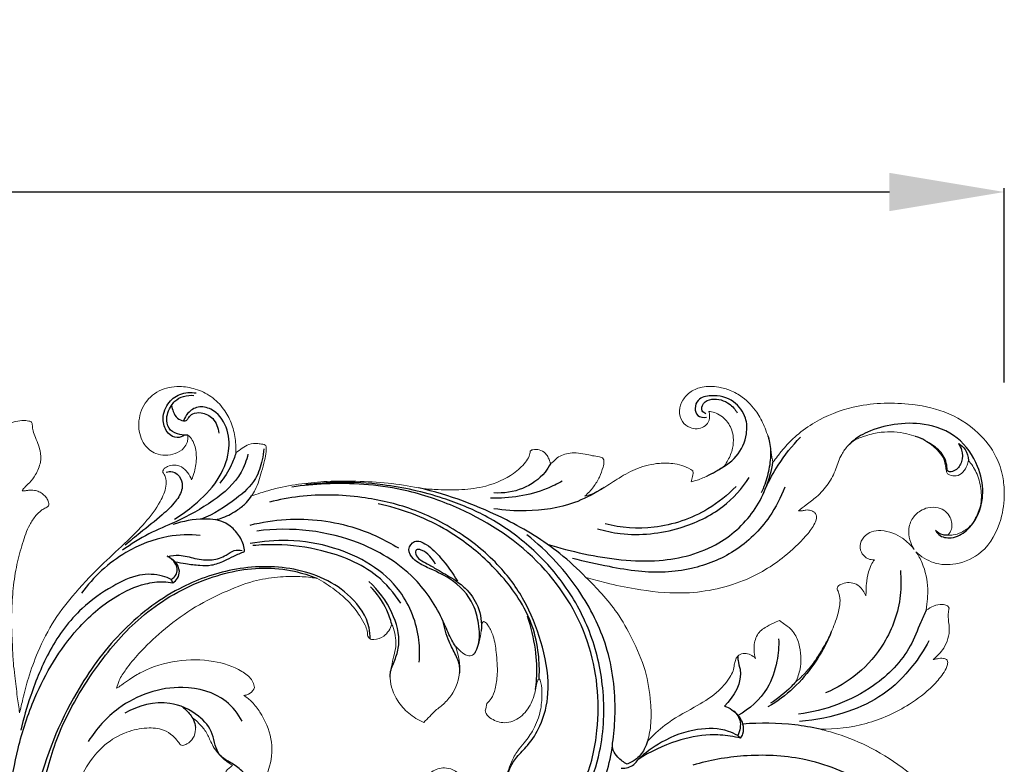
# Model space of a CAD drawing. Units: millimetres. Extents: x 2141 to 5141, y 964 to 3964.
# Drawn here: x 3712 to 3841, y 3491 to 3588 of the extents above; entities that cross this region are included whole.
import ezdxf

# ---------------------------------------------------------------- set-up
doc = ezdxf.new("R2010")
doc.units = ezdxf.units.MM
doc.header["$MEASUREMENT"] = 0
doc.styles.add('Arial', font='arial.ttf')
doc.dimstyles.new('Default', dxfattribs={"dimtxt": 15, "dimasz": 10, "dimexe": 0.5, "dimexo": 0.5, "dimgap": 3, "dimtad": 1, "dimtoh": 1, "dimdec": 0, "dimzin": 1, "dimdsep": 46, "dimtxsty": 'Arial', "dimcen": 0.5, "dimazin": 0, "dimtfac": 1, "dimtdec": 4, "dimtix": 1, "dimtmove": 1, "dimatfit": 3, "dimfxl": 1, "dimtolj": 1, "dimtzin": 1, "dimarcsym": 0})

# ---------------------------------------------------------------- blocks, each defined once
blk = doc.blocks.new('*D1')
at = {"color": 0, "lineweight": -2, "transparency": 16777216}
for p, q in [((3440.93, 3541), (3440.93, 3566.39)), ((3455.93, 3565.89), (3825.93, 3565.89)), ((3840.93, 3541), (3840.93, 3566.39))]:
    blk.add_line(p, q, dxfattribs=at)
at = {"color": 0, "transparency": 16777216}
for points in [[(3455.93, 3568.39), (3455.93, 3563.39), (3440.93, 3565.89)], [(3825.93, 3568.39), (3825.93, 3563.39), (3840.93, 3565.89)]]:
    blk.add_solid(points, dxfattribs=at)
at = {"layer": 'Defpoints', "color": 0, "transparency": 16777216}
for p in [(3840.93, 3565.89), (3440.93, 3540.5), (3840.93, 3540.5)]:
    blk.add_point(p, dxfattribs=at)
at = {"color": 0, "transparency": 16777216, "insert": (3640.93, 3578.55), "char_height": 15, "attachment_point": 5, "style": 'Arial'}
blk.add_mtext('\\A1;400', dxfattribs=at)
blk = doc.blocks.new('N-182.1_400_276')
at = {"lineweight": 13}
for points in [[(170.69, 107.53), (170.61, 107.55)], [(164.96, 102.63), (164.72, 101.78)]]:
    blk.add_lwpolyline(points, dxfattribs=at)
for points, knots in [([(0, 106.18), (0.02, 107.02), (0.05, 107.86), (0.12, 108.7), (0.15, 109.05), (0.31, 110.52), (0.74, 113.43), (2.21, 117.79), (4.4, 122.4), (7.47, 126.78), (11.13, 130.6), (16.51, 134.42), (22.58, 136.84), (27.04, 137.62), (28.63, 137.78), (29.87, 137.93), (32.54, 138.12), (37.49, 137.96), (44.66, 136.89), (52.92, 133.64), (59.04, 128.25), (61.94, 124.79), (62.91, 123.46), (62.79, 123.92), (62.53, 125.39), (62.45, 127.55), (63.1, 129.5), (63.8, 130.67), (64.51, 131.2), (65.1, 131.38), (65.55, 131.18), (65.82, 130.78), (65.99, 130.24), (66.04, 129.87), (66.04, 129.64), (66.15, 129.81), (66.48, 130.31), (67.09, 131.37), (68.39, 132.47), (70.07, 133.46), (71.57, 133.75), (72.47, 133.63), (72.73, 133.57), (72.89, 133.46), (72.97, 133.32), (72.98, 133), (73.01, 132.45), (73.3, 131.62), (73.71, 130.73), (74.07, 129.58), (74.13, 128.15), (73.53, 126.71), (72.72, 125.63), (72.07, 125.06), (71.75, 124.7), (71.67, 124.54), (71.65, 124.48), (71.79, 124.48), (72.07, 124.5), (72.59, 124.61), (73.21, 124.6), (73.86, 124.4), (74.38, 124.08), (74.8, 123.66), (75.02, 123.23), (75.14, 122.88), (75.15, 122.64), (75.04, 122.47), (74.84, 122.34), (74.52, 122.18), (74, 121.87), (73.31, 121.16), (72.38, 119.76), (71.67, 117.56), (70.88, 114.8), (70.45, 111.78), (70.26, 108.93), (70.25, 106.4), (70.39, 104.2), (70.45, 102.18), (70.74, 99.99), (70.97, 97.8), (71.21, 96.19), (71.31, 95.49), (71.45, 96.1), (71.8, 97.62), (72.48, 100.31), (73.79, 103.8), (75.7, 107.65), (78.75, 111.46), (82, 114.86), (85.2, 117.72), (87.76, 120.32), (89.57, 122.66), (90.45, 124.73), (90.5, 125.95), (90.29, 126.53), (90.1, 126.8), (89.97, 127), (90.16, 127.4), (90.69, 127.76), (91.57, 127.93), (92.47, 127.71), (93.36, 126.92), (93.68, 126.27), (93.77, 125.92), (93.86, 126.11), (94.19, 126.92), (94.48, 128.38), (94.38, 129.98), (93.96, 131.13), (93.54, 131.58), (93.32, 131.76), (93.31, 131.62), (93.28, 131.28), (93.27, 130.76), (92.7, 129.89), (91.33, 129.08), (89.21, 129.07), (87.32, 130.58), (86.67, 133.03), (87.29, 135.79), (89.42, 137.78), (92.01, 138.25), (94.36, 137.88), (96.4, 136.89), (98.02, 135.31), (99.04, 133.38), (99.49, 131.7), (99.57, 130.38), (99.59, 129.75), (99.59, 129.47), (99.86, 129.67), (100.41, 130.08), (101.31, 130.64), (102.28, 130.71), (102.99, 130.6), (103.36, 130.53), (103.53, 130.37), (103.52, 130.04), (103.55, 129.47), (103.32, 128.33), (102.84, 126.69), (102.4, 125.08), (101.81, 124.1), (101.64, 123.84), (102.01, 123.97), (103.05, 124.32), (105.21, 124.94), (108.13, 125.45), (111.82, 125.8), (115.76, 125.77), (119.93, 125.51), (122.62, 125.07), (123.92, 124.8), (124.63, 124.73), (126.35, 124.62), (129.14, 124.6), (132.54, 125.03), (135.45, 126.3), (137.21, 127.88), (137.94, 128.93), (138.04, 129.46), (138.05, 129.68), (138.08, 129.72), (138.17, 129.82), (138.58, 129.94), (139.27, 129.92), (140.02, 129.48), (140.46, 128.78), (140.64, 128.31), (140.7, 128.03), (140.82, 128.11), (141.08, 128.29), (141.46, 128.77), (142.13, 129.16), (143.05, 129.42), (144.1, 129.52), (145.15, 129.29), (146.15, 129.09), (146.87, 128.97), (147.36, 128.88), (147.65, 128.71), (147.72, 128.2), (147.53, 127.4), (147.12, 126.24), (146.33, 124.95), (145.6, 124.17), (145.19, 123.82), (145.52, 123.89), (146.4, 124.14), (147.87, 125), (149.75, 126.27), (152.09, 127.57), (154.62, 128.17), (156.69, 128.11), (158.18, 127.76), (158.94, 127.35), (159.29, 127.1), (159.3, 127.07), (159.34, 126.96), (159.35, 126.71), (159.24, 126.28), (159.16, 125.92), (159.08, 125.69), (159.28, 125.73), (159.99, 125.9), (161.12, 126.4), (162.27, 126.99), (163.01, 127.47), (163.33, 127.7), (163.43, 127.77), (163.59, 128), (164.04, 128.72), (164.55, 129.96), (164.67, 131.64), (164.12, 133.37), (162.9, 134.45), (161.91, 134.82), (161.51, 134.87), (161.39, 134.87), (161.42, 134.77), (161.55, 134.31), (161.46, 133.48), (160.51, 132.56), (159.03, 132.54), (157.76, 133.5), (157.42, 134.98), (157.92, 136.43), (159.01, 137.57), (160.35, 138.08), (161.6, 138.17), (162.84, 138.05), (164.29, 137.66), (166.07, 136.62), (167.64, 135.01), (168.68, 132.89), (169.34, 131.12), (169.5, 129.51), (169.67, 128.67), (169.76, 128.23), (169.97, 128.5), (170.47, 129.13), (171.41, 130.36), (172.99, 131.92), (175.86, 133.99), (180.78, 135.9), (186.67, 136.13), (192.38, 135.04), (196.45, 132.56), (198.92, 129.37), (199.85, 126.55), (200.1, 123.76), (199.66, 120.24), (197.64, 116.44), (193.96, 114.76), (190.75, 114.85), (189.11, 115.92), (188.46, 116.54), (188.77, 116.08), (189.61, 114.56), (190.12, 111.94), (189.95, 110.03), (189.79, 108.9), (190.13, 109.1), (190.8, 109.54), (191.67, 109.71), (192.49, 109.6), (192.72, 109.32), (192.79, 109.19), (192.76, 109.02), (192.66, 108.42), (192.7, 107.53), (192.87, 106.37), (192.71, 105.17), (192.04, 103.73), (191.25, 102.88), (190.71, 102.48), (190.8, 102.48), (190.99, 102.5), (191.3, 102.59), (191.65, 102.65), (192.06, 102.61), (192.38, 102.53), (192.6, 102.33), (192.62, 101.98), (192.47, 101.37), (191.82, 100.3), (190.29, 98.53), (187.04, 96.06), (182.07, 93.82), (177.94, 93.34), (175.92, 93.37), (176.65, 93.19), (178.95, 92.54), (182.81, 90.99), (187.37, 88.02), (191.68, 84.11), (194.5, 80.05), (196.65, 76.51), (198, 73.03), (199.36, 68.98), (199.94, 64.54), (200.05, 59.33), (199.69, 52.64), (198.2, 46.96), (197.21, 43.57), (197.07, 43.11), (196.49, 41.27), (195.36, 38.02), (194, 35.12), (193.4, 33.88), (192.6, 32.27), (190.58, 29.62), (188.74, 25.33), (187.8, 21.08), (188.21, 17.41), (189.32, 15.26), (190.24, 14.31), (190.7, 13.95), (191.07, 13.88), (191.32, 13.8), (191.47, 13.34), (191.42, 12.64), (190.62, 11.59), (189.23, 11.23), (188.21, 11.38), (187.84, 11.5), (188.19, 11.18), (189.05, 10.19), (189.81, 8.22), (189.98, 6.34), (190.2, 4.83), (191.37, 3.92), (193.03, 3.54), (195.1, 3.58), (196.48, 5.02), (196.66, 6.41), (196.51, 7.57), (195.71, 7.72), (195.02, 7.45), (193.84, 7.6), (193.01, 9.08), (193.52, 10.94), (195.27, 11.86), (197.16, 11.65), (198.76, 10.62), (199.63, 8.96), (200, 7.36), (199.87, 5.55), (199.12, 2.95), (196.28, 0.43), (193.52, 0.01), (192.21, 0)], [-49.8262, -49.8262, -49.8262, -49.8262, -45.170058, -45.170058, -45.170058, -43.229358, -36.99153, -28.889011, -17.792579, -8.787025, 0.702543, 11.425545, 27.585429, 36.455123, 36.455123, 36.455123, 43.401117, 51.27312, 63.858453, 83.550372, 99.442583, 108.570086, 108.570086, 108.570086, 111.20141, 116.87673, 120.298111, 122.450528, 124.355422, 125.078048, 125.756569, 126.891402, 127.629148, 128.914228, 128.914228, 128.914228, 129.978373, 132.282359, 135.659468, 139.258532, 143.07574, 143.8048, 144.258428, 144.554283, 144.855085, 145.123663, 146.30448, 147.909808, 149.933668, 151.79959, 154.517276, 157.729639, 160.220158, 161.921514, 162.528519, 162.890492, 162.890492, 162.890492, 163.653821, 164.452215, 165.865516, 166.99689, 168.204988, 169.213991, 170.249968, 170.847818, 171.253024, 171.528285, 171.946701, 172.512998, 173.538196, 175.290063, 177.97645, 182.774818, 188.02763, 193.888278, 199.675761, 203.851496, 207.933778, 211.897036, 215.053191, 220.187151, 224.094185, 224.094185, 224.094185, 227.572562, 232.752068, 239.461308, 248.190677, 256.467781, 266.46899, 274.233538, 280.306788, 286.677676, 290.613609, 292.400132, 293.555591, 293.904027, 294.247669, 294.811449, 296.065362, 297.715846, 299.648727, 301.529759, 303.553577, 303.553577, 303.553577, 304.739757, 308.391168, 311.712598, 313.511897, 315.069432, 315.069432, 315.069432, 315.826693, 316.964005, 318.397862, 320.875963, 325.538347, 329.062094, 333.617988, 338.825035, 343.990591, 349.014743, 352.888088, 357.081853, 361.391783, 365.192166, 369.068452, 370.970625, 372.478121, 372.478121, 372.478121, 374.316403, 376.164334, 378.30798, 379.499895, 380.152918, 380.424052, 380.662098, 381.932051, 383.987035, 386.767877, 391.373308, 393.105367, 393.105367, 393.105367, 395.332965, 399.134852, 405.585698, 411.717989, 419.708049, 427.435661, 434.822048, 434.822048, 434.822048, 438.735217, 444.42447, 450.266777, 457.649257, 461.578035, 463.348067, 464.556424, 464.556424, 464.556424, 464.824994, 465.262423, 466.863662, 468.587974, 469.814058, 471.371257, 471.371257, 471.371257, 472.190985, 473.081947, 474.752514, 476.363134, 478.377126, 480.511053, 482.318556, 484.045459, 484.519656, 485.11255, 485.775203, 487.152663, 489.710993, 492.495328, 495.536643, 495.536643, 495.536643, 497.384804, 500.584139, 504.936208, 509.981623, 515.368832, 519.11124, 521.40416, 523.806256, 523.806256, 523.806256, 523.992758, 524.440046, 525.154102, 526.474051, 526.474051, 526.474051, 527.571645, 530.527566, 533.286029, 534.744595, 535.425341, 535.425341, 535.425341, 537.014689, 540.114391, 542.772966, 546.205216, 549.819748, 551.344135, 552.024429, 552.024429, 552.024429, 552.631756, 554.692477, 556.25307, 559.529169, 561.893879, 564.607969, 567.281595, 570.12993, 573.071857, 575.004957, 577.042123, 579.969326, 583.286448, 588.343502, 592.171376, 596.367243, 598.68325, 601.135122, 601.135122, 601.135122, 602.99075, 605.60825, 609.760383, 615.216278, 625.142747, 638.535362, 647.371722, 657.10161, 664.232787, 669.329459, 673.333352, 679.712218, 688.888872, 695.666464, 701.06702, 706.032214, 706.032214, 706.032214, 709.130434, 715.579259, 720.484365, 720.484365, 720.484365, 722.470527, 724.694295, 725.687204, 726.515573, 726.515573, 726.515573, 727.480161, 729.879187, 731.445471, 733.938985, 736.461309, 740.195612, 740.195612, 740.195612, 740.696807, 741.242559, 741.968543, 742.681542, 743.484995, 743.73648, 744.280361, 745.252712, 747.280765, 751.06933, 758.247232, 769.696722, 780.929209, 780.929209, 780.929209, 785.097233, 794.196013, 804.268835, 814.727321, 826.178982, 831.588296, 837.659731, 846.760272, 855.281458, 862.336406, 875.709637, 892.267929, 894.839697, 894.839697, 894.839697, 905.899122, 913.506291, 913.506291, 913.506291, 922.958137, 931.550598, 940.126371, 946.80881, 951.647557, 953.10344, 954.241078, 954.780255, 955.171837, 955.585408, 957.268734, 958.939225, 962.52865, 964.647182, 964.647182, 964.647182, 967.2897, 971.82624, 975.99121, 977.925193, 979.942266, 983.700808, 987.336235, 990.886951, 993.488586, 995.308432, 996.296916, 997.461436, 999.439877, 1002.289719, 1005.700219, 1009.157119, 1012.228778, 1015.923524, 1019.197886, 1022.363221, 1024.980323, 1029.185234, 1037.110757, 1044.297084, 1044.297084, 1044.297084, 1044.297084]), ([(180.5, 131.15), (180.95, 131.36), (182.07, 131.79), (184.33, 132.32), (187.04, 132.13), (189.58, 131.24), (191.11, 130.03), (192.02, 128.95), (192.31, 128), (192.36, 127.3), (192.48, 126.92), (192.52, 126.79)], [-27.448814, -27.448814, -27.448814, -27.448814, -24.661538, -20.843317, -14.665556, -9.866241, -6.159406, -3.920713, -2.150901, -0.787661, 0, 0, 0, 0]), ([(173.09, 121.88), (173.43, 122.14), (174.21, 122.77), (175.65, 123.78), (177.04, 125.35), (177.9, 126.98), (178.31, 128.34), (178.78, 129.39), (179.5, 130.38), (180.17, 130.93), (180.5, 131.15)], [-22.394867, -22.394867, -22.394867, -22.394867, -20.018124, -16.841774, -12.617908, -8.568038, -6.683004, -4.790415, -2.166105, 0, 0, 0, 0]), ([(192.52, 126.79), (192.63, 126.71), (192.98, 126.48), (193.78, 126.36), (194.7, 126.88), (195.11, 127.72), (195.28, 128.26), (195.32, 128.48)], [-7.359561, -7.359561, -7.359561, -7.359561, -6.625558, -5.027282, -3.166006, -1.212769, 0, 0, 0, 0]), ([(195.32, 128.48), (195.72, 128), (196.48, 126.85), (197.04, 124.79), (197.05, 122.69), (196.43, 121.08), (195.62, 119.83), (194.54, 119.1), (193.48, 118.7), (192.9, 118.71), (192.69, 118.73)], [-23.093144, -23.093144, -23.093144, -23.093144, -19.653639, -15.570803, -11.368524, -8.247073, -6.157663, -3.181559, -1.193852, 0, 0, 0, 0]), ([(192.69, 118.73), (192.87, 118.96), (193.12, 119.45), (193.21, 120.27), (192.94, 121.09), (192.36, 121.88), (191.3, 122.38), (190.09, 122.39), (188.86, 121.86), (187.8, 120.82), (187.39, 119.24), (187.67, 117.86), (188.05, 117.12), (188.23, 116.85)], [-23.214939, -23.214939, -23.214939, -23.214939, -21.611434, -20.244882, -18.735197, -16.924966, -14.949361, -12.461107, -10.500123, -7.59863, -4.565522, -1.844498, 0, 0, 0, 0]), ([(145.33, 113.2), (146.2, 112.93), (148.32, 112.34), (152.47, 111.5), (158.54, 110.81), (165.46, 112.14), (170.78, 115.32), (173.64, 118.06), (175.04, 119.76), (175.46, 120.74), (175.47, 121.36), (175.18, 121.76), (174.68, 121.95), (174.13, 122.04), (173.61, 121.86), (173.26, 121.87), (173.09, 121.88)], [-67.982252, -67.982252, -67.982252, -67.982252, -62.920842, -55.784231, -44.513827, -29.206254, -17.712248, -10.607932, -7.271602, -5.571259, -4.796196, -3.99254, -3.010456, -1.862579, -0.9814, 0, 0, 0, 0]), ([(188.23, 116.85), (188.08, 117.04), (187.61, 117.57), (186.72, 118.37), (185.41, 119.05), (184, 119.37), (182.73, 119.24), (181.73, 118.66), (181.07, 117.69), (181.21, 116.5), (181.85, 115.74), (182.52, 115.5), (182.9, 115.48), (183.04, 115.49)], [-21.753237, -21.753237, -21.753237, -21.753237, -20.368036, -17.833657, -15.189279, -12.272645, -9.919639, -8.274619, -5.977413, -3.879709, -2.085835, -0.775755, 0, 0, 0, 0]), ([(183.04, 115.49), (182.88, 115.29), (182.55, 114.79), (182.19, 113.71), (181.99, 112.64), (181.95, 111.72), (181.96, 111.2), (181.92, 110.91), (181.89, 110.78)], [-9.116623, -9.116623, -9.116623, -9.116623, -7.642848, -5.825451, -2.891938, -1.640642, -0.715392, 0, 0, 0, 0]), ([(102.01, 98.8), (102, 98.91), (101.93, 99.28), (101.52, 100.13), (99.75, 101.42), (96.42, 102.49), (91.83, 102.5), (88.11, 101.38), (85.81, 100.01), (84.77, 99.22), (84.2, 98.84), (83.98, 98.71), (84.07, 99.05), (84.36, 99.94), (85.38, 101.46), (87.19, 103.66), (90.04, 106.33), (93.68, 109.12), (97.78, 111.19), (101.52, 112.73), (104.94, 113.28), (107.71, 113.37), (109.42, 113.19), (110.14, 113.08), (110.97, 112.64), (112.47, 111.67), (114.4, 110.04), (115.65, 108.41), (116.39, 107.14), (116.75, 106.28), (116.79, 105.83), (116.8, 105.65), (116.82, 105.56), (116.89, 105.4), (117.11, 105.09), (117.92, 105.06), (119.14, 105.46), (119.78, 106.48), (119.96, 107.08), (120.04, 106.9), (120.28, 106.32), (120.47, 105.34), (120.51, 104.11), (120.22, 102.88), (119.88, 101.52), (119.59, 99.5), (120.44, 97.25), (122.12, 95.35), (123.43, 94.55), (124.14, 94.25), (124.4, 94.51), (124.92, 95.02), (125.41, 95.55), (125.66, 95.82), (126.08, 96.1), (126.92, 96.78), (128.39, 98.53), (129.05, 100.95), (128.63, 103), (128.4, 103.87), (128.3, 104.19), (128.51, 103.95), (129, 103.52), (129.68, 102.9), (130.61, 102.94), (131.15, 103.9), (131.47, 105.07), (131.69, 106.33), (131.7, 107.04), (131.91, 107.51), (132.32, 107.24), (132.73, 106.63), (133.37, 105.32), (133.64, 103.17), (133.85, 100.85), (133.54, 98.81), (133.11, 97.47), (132.6, 96.92), (132.39, 96.74), (132.32, 96.42), (132.24, 96.1), (132.17, 95.78), (132.19, 95.65), (132.31, 95.2), (133.2, 94.52), (134.83, 93.97), (136.92, 94.84), (138.2, 96.59), (138.72, 98.2), (138.87, 99.36), (139.1, 99.86), (139.21, 100.08), (139.3, 99.87), (139.54, 99.17), (139.61, 97.7), (139.45, 95.62), (138.62, 93.44), (137.46, 91.77), (136.3, 90.49), (135.6, 89.19), (135.05, 87.71), (134.77, 85.77), (134.78, 83.49), (134.38, 81.84), (134.16, 81.12), (133.82, 80.92), (132.78, 80.44), (130.87, 79.97), (128.63, 80.48), (127.1, 81.72), (126.63, 83.09), (126.72, 83.81), (126.8, 84.12), (127.07, 84.03), (127.72, 83.93), (128.79, 84.33), (129.52, 85.54), (129.27, 87.13), (128.11, 88.12), (126.63, 88.43), (124.89, 87.88), (123.41, 85.92), (123.14, 82.79), (124.2, 79.45), (126.85, 76.81), (130.42, 75.26), (134.51, 74.97), (138.69, 76.13), (141.78, 78.07), (143.4, 79.72), (143.99, 80.42), (143.74, 79.88), (143, 78.17), (142.02, 75.1), (141.38, 71.51), (141.21, 67.9), (141.36, 65.62), (141.53, 64.37), (140.58, 63.68), (138.49, 62.29), (135.05, 60.15), (130.28, 58.6), (124.69, 58.34), (120.39, 60.34), (117.67, 62.14), (116.79, 63.79), (116.47, 64.75), (116.38, 65.1), (116.29, 65.15), (115.88, 65.29), (115.05, 65.04), (114.24, 64.33), (113.93, 63.23), (114.02, 62.49), (114.13, 62.13), (113.81, 62.46), (113.04, 63.44), (112.47, 65.38), (112.36, 67.29), (112.66, 68.36), (112.79, 68.7), (112.96, 68.49), (113.58, 67.96), (115.09, 67.81), (116.63, 68.83), (116.79, 70.66), (115.97, 72.54), (113.56, 73.89), (110.45, 73.48), (107.97, 71.51), (106.82, 68.7), (106.81, 66.41), (107.12, 64.81), (107.37, 64.24), (107.51, 63.96), (107.33, 64.07), (106.8, 64.3), (106.06, 64.32), (105.6, 64.17), (105.48, 64.12), (105.44, 64.06), (105.32, 63.81), (105.36, 63.14), (105.59, 62.02), (106.33, 60.27), (107.82, 58.29), (110.01, 56.24), (112.37, 54.55), (114.17, 53.88), (114.95, 53.67), (114.46, 53.56), (113.61, 53.16), (112.76, 52.36), (112.6, 51.75), (112.57, 51.57), (112.57, 51.53), (112.61, 51.36), (113.15, 51.14), (113.74, 50.69), (114.46, 50.11), (115.11, 49.52), (116.08, 49.18), (116.83, 49.13), (117.26, 49.18), (117.17, 49.09), (116.95, 48.81), (116.96, 48.22), (117.38, 47.67), (118.73, 47.31), (120.81, 47.27), (122.67, 47.43), (123.6, 47.6), (123.01, 47.14), (121.63, 46.11), (119.39, 44.45), (116.56, 42.92), (113.4, 41.66), (110.1, 40.7), (107.89, 40.3), (106.81, 40.16), (106.92, 40.33), (107.4, 41.23), (107, 43.56), (104.61, 45.43), (101.44, 45.92), (98.48, 44.75), (96.42, 42.57), (95.69, 40.8), (95.49, 39.98), (94.6, 40.03), (91.64, 40.3), (87.06, 41.01), (82.8, 42.35), (80.68, 43.38), (80.05, 43.71), (79.85, 44.15), (79.21, 45.6), (78.13, 48.23), (77.1, 51.44), (76.2, 54.75), (75.78, 56.89), (75.6, 58.03), (75.67, 57.72), (75.94, 56.85), (76.96, 55.28), (79.07, 53.65), (82.29, 53.02), (85.52, 53.43), (88.44, 54.61), (90.83, 56.54), (92.89, 58.99), (94.32, 62.05), (95.16, 65.52), (95.06, 69.5), (93.98, 73.62), (91.38, 77.73), (87.43, 80.83), (83.18, 82.57), (79.98, 83.05), (78.38, 83.12), (77.81, 83.13), (78, 83.82), (78.62, 85.66), (79.95, 88.56), (82.22, 91.38), (85.08, 93.05), (87.77, 93.63), (89.93, 93.47), (91.27, 92.64), (91.88, 91.94), (92.18, 91.52), (92.35, 91.29), (92.73, 91.22), (93.36, 91.49), (94.07, 92.18), (94.44, 93.47), (94.18, 94.41), (93.93, 94.87), (94.16, 94.69), (94.73, 94.17), (95.61, 93.24), (96.14, 92.07), (96.62, 91.06), (97.29, 90.16), (98.14, 89.35), (98.82, 88.85), (99.12, 88.65), (99.03, 88.57), (98.82, 88.36), (98.33, 88.03), (98.04, 87.3), (97.96, 86.46), (98.33, 85.69), (98.99, 85.03), (100.08, 84.65), (101.56, 85.04), (103.11, 86.32), (104.25, 88.83), (104.44, 92.23), (103.17, 95.05), (101.81, 96.88), (101, 97.53), (100.61, 97.78), (100.82, 97.8), (101.36, 97.92), (101.82, 98.38), (101.99, 98.73), (102.01, 98.8)], [0, 0, 0, 0, 0.654931, 2.078091, 5.110034, 12.420042, 21.211711, 30.14484, 33.614093, 36.002366, 37.407265, 37.407265, 37.407265, 39.401018, 42.548744, 47.455328, 55.20071, 64.189541, 72.792928, 80.592111, 86.494811, 91.908738, 95.963179, 95.963179, 95.963179, 101.191233, 105.838366, 109.892451, 112.503599, 114.005842, 115.007542, 115.007542, 115.007542, 115.508208, 115.991796, 117.006295, 119.556022, 123.011471, 123.011471, 123.011471, 124.111865, 126.495873, 128.511858, 130.845963, 133.485833, 136.314553, 142.03261, 146.045763, 150.324617, 150.324617, 150.324617, 152.366182, 154.369555, 154.369555, 154.369555, 157.173281, 160.344161, 166.97035, 170.064744, 171.928245, 171.928245, 171.928245, 173.695421, 175.569187, 176.832604, 178.191255, 181.206549, 183.775868, 185.012069, 185.50382, 186.031584, 187.135456, 189.907325, 193.805832, 199.142358, 202.732665, 205.241541, 206.78864, 206.78864, 206.78864, 208.60673, 208.60673, 208.60673, 209.341915, 211.144487, 214.445633, 218.505807, 222.68969, 226.117189, 227.816568, 229.153148, 229.153148, 229.153148, 230.418913, 233.220317, 237.212081, 241.993382, 245.910239, 248.445937, 251.560553, 253.997915, 257.204297, 262.392563, 266.569333, 266.569333, 266.569333, 268.786902, 272.880481, 277.251461, 281.084687, 283.227548, 285.005643, 285.005643, 285.005643, 286.563943, 288.551913, 290.968905, 293.786507, 296.7483, 298.818291, 301.995947, 306.268882, 311.639213, 318.835588, 325.037286, 331.766784, 340.063668, 347.220288, 355.497768, 359.990699, 359.990699, 359.990699, 363.256392, 370.350295, 377.792989, 383.407705, 390.4017, 390.4017, 390.4017, 396.938011, 404.331175, 412.769878, 424.590179, 434.261498, 438.685145, 442.338536, 444.324922, 444.324922, 444.324922, 444.927005, 446.673473, 448.75386, 450.702553, 452.785208, 452.785208, 452.785208, 455.330814, 459.606982, 463.76054, 465.749866, 465.749866, 465.749866, 467.229757, 470.203098, 473.451539, 476.315815, 479.632684, 484.386432, 490.445728, 495.952406, 501.182643, 506.745701, 508.439742, 510.167818, 510.167818, 510.167818, 511.353427, 513.340863, 514.053193, 514.053193, 514.053193, 514.497657, 515.511506, 517.70667, 520.859416, 525.90633, 531.360444, 537.454754, 541.906462, 541.906462, 541.906462, 544.648881, 547.043968, 548.058628, 548.058628, 548.058628, 548.282918, 548.979316, 550.935257, 552.5976, 554.049202, 555.772416, 558.160739, 558.160739, 558.160739, 558.847398, 560.046794, 561.108215, 562.489122, 567.507059, 572.76526, 572.76526, 572.76526, 576.959872, 582.317025, 588.214259, 594.744702, 601.166227, 607.215949, 607.215949, 607.215949, 608.377279, 612.811284, 618.751811, 624.107303, 629.958124, 635.63937, 640.351728, 640.351728, 640.351728, 645.302833, 656.859467, 666.011812, 669.928972, 669.928972, 669.928972, 672.672493, 678.747177, 685.674485, 691.379817, 697.766816, 697.766816, 697.766816, 699.540932, 702.781981, 707.996407, 713.864159, 720.465819, 725.821789, 731.119144, 737.381744, 743.388657, 749.736079, 757.010518, 765.20574, 773.102853, 783.575888, 792.515835, 798.258303, 801.418765, 801.418765, 801.418765, 805.442765, 812.139528, 819.035373, 825.164904, 830.101514, 834.187706, 836.77151, 838.661496, 839.2784, 839.68205, 840.182716, 841.265686, 843.317986, 845.49645, 848.409185, 848.409185, 848.409185, 850.026705, 852.703141, 855.429683, 857.064295, 858.941783, 861.595313, 863.590517, 863.590517, 863.590517, 864.238983, 865.233611, 866.840751, 868.356174, 869.793635, 871.416123, 873.444264, 875.878694, 879.560482, 884.206625, 890.812074, 897.77561, 900.872654, 903.44432, 903.44432, 903.44432, 904.607636, 906.419539, 906.783422, 906.783422, 906.783422, 906.783422]), ([(153.39, 91.8), (153.6, 92.56), (153.91, 94.25), (153.79, 97.36), (153.21, 101.16), (151.49, 105.04), (149.62, 108.43), (147.46, 111.01), (146.05, 112.51), (145.33, 113.2)], [-44.189603, -44.189603, -44.189603, -44.189603, -39.771558, -34.773917, -26.960226, -18.608656, -11.418663, -5.522151, 0, 0, 0, 0]), ([(181.89, 110.78), (181.8, 111.02), (181.6, 111.38), (181.16, 111.99), (180.48, 112.45), (179.51, 112.57), (178.74, 112.37), (178.19, 112.02), (178.15, 111.73), (178.15, 111.65)], [-9.038915, -9.038915, -9.038915, -9.038915, -7.600538, -6.781132, -4.905152, -3.227086, -1.552552, -0.430196, 0, 0, 0, 0]), ([(178.15, 111.65), (178.24, 111.48), (178.5, 110.91), (178.6, 109.65), (178.13, 107.85), (177.34, 105.82), (176.23, 103.81), (175.06, 101.93), (173.86, 100.52), (173.03, 99.77), (172.73, 99.52)], [-25.752527, -25.752527, -25.752527, -25.752527, -24.637955, -22.32222, -18.930069, -14.414682, -10.258728, -6.183643, -2.199954, 0, 0, 0, 0]), ([(170.61, 107.55), (170.34, 107.45), (169.7, 107.17), (168.86, 106.73), (167.83, 106.03), (167.32, 104.89), (167.28, 103.64), (167.39, 102.95), (167.49, 102.62)], [-12.220226, -12.220226, -12.220226, -12.220226, -10.647844, -8.354179, -6.930007, -3.846028, -1.924277, 0, 0, 0, 0]), ([(172.73, 99.52), (173, 100.07), (173.33, 101.06), (173.49, 102.63), (173.33, 103.87), (173.06, 104.97), (172.63, 105.78), (172.12, 106.48), (171.45, 106.97), (170.98, 107.27), (170.74, 107.49), (170.69, 107.53)], [-16.864717, -16.864717, -16.864717, -16.864717, -13.468577, -11.14663, -8.156167, -6.544137, -4.926527, -3.098595, -1.810775, -0.338198, 0, 0, 0, 0]), ([(167.49, 102.62), (167.3, 102.81), (166.85, 103.12), (166.07, 103.32), (165.34, 103.15), (165.05, 102.79), (164.96, 102.63)], [-5.381687, -5.381687, -5.381687, -5.381687, -3.877979, -2.419916, -0.99045, 0, 0, 0, 0]), ([(164.72, 101.78), (164.7, 101.51), (164.58, 100.94), (163.87, 99.64), (162.28, 97.85), (159.2, 96.04), (155.93, 94.31), (154.09, 92.55), (153.39, 91.8)], [-28.578516, -28.578516, -28.578516, -28.578516, -27.06381, -25.420717, -20.431764, -13.999435, -5.691667, 0, 0, 0, 0])]:
    blk.add_open_spline(points, degree=3, knots=knots, dxfattribs=at)
for points, knots in [([(92.87, 131.77), (92.59, 131.59), (91.81, 131.26), (90.49, 132.03), (89.85, 133.81), (90.46, 135.89), (92.22, 137.32), (93.69, 137.4), (94.4, 137.28)], [0, 0, 0, 0, 0.993925, 2.314721, 4.037926, 6.33248, 8.3361, 10.480881, 10.480881, 10.480881, 10.480881]), ([(91.18, 135.64), (91.3, 135.84), (91.95, 136.74), (93.21, 137.04), (94.08, 136.97)], [0, 0, 0, 0, 0.688452, 3.285551, 3.285551, 3.285551, 3.285551]), ([(161.14, 126.43), (161.52, 126.61), (162.88, 127.34), (165.17, 128.76), (166.44, 131.53), (166.36, 134.24), (164.67, 136.49), (162.15, 137.13), (159.98, 136.65), (159.49, 135.34), (159.82, 134.13), (160.7, 134.06), (161.09, 134.12)], [0, 0, 0, 0, 1.283921, 4.644629, 7.836008, 9.913456, 12.542248, 15.590882, 17.373253, 18.48012, 19.44738, 20.63457, 20.63457, 20.63457, 20.63457]), ([(161, 134.56), (160.82, 134.64), (160.32, 134.96), (160.63, 136.12), (162.16, 136.7), (163.97, 136.15), (164.84, 135.13), (165.11, 134.68)], [0, 0, 0, 0, 0.588818, 1.565051, 2.792309, 5.154834, 6.712524, 6.712524, 6.712524, 6.712524]), ([(93.32, 131.76), (92.96, 131.75), (92.18, 131.85), (90.91, 132.28), (90.34, 133.93), (90.77, 135.08), (91.18, 135.64)], [0, 0, 0, 0, 1.060557, 2.397638, 3.710632, 5.786003, 5.786003, 5.786003, 5.786003]), ([(91.18, 135.64), (91.22, 135.37), (91.39, 134.78), (91.82, 133.92), (92.46, 133.7), (92.74, 133.66)], [0, 0, 0, 0, 0.809998, 1.86477, 2.698741, 2.698741, 2.698741, 2.698741]), ([(91.55, 120.8), (92.46, 121.35), (94.5, 122.85), (97.29, 125.62), (98.87, 129.32), (98.61, 132.86), (96.89, 135.19), (94.66, 135.64), (93.31, 134.82), (92.86, 134.02), (92.74, 133.66)], [0, 0, 0, 0, 3.189809, 7.572068, 11.671551, 14.800552, 17.870362, 19.584001, 21.101123, 22.254249, 22.254249, 22.254249, 22.254249]), ([(93.16, 133.73), (93.24, 133.85), (93.45, 134.16), (94.01, 134.7), (95.25, 134.78), (96.82, 134.03), (97.29, 132.71), (97.35, 132.02)], [0, 0, 0, 0, 0.440011, 1.126429, 2.233132, 3.928212, 6.007826, 6.007826, 6.007826, 6.007826]), ([(92.74, 133.66), (92.81, 133.64), (92.97, 133.63), (93.11, 133.69), (93.16, 133.73)], [0, 0, 0, 0, 0.2302303, 0.4400378, 0.4400378, 0.4400378, 0.4400378]), ([(196.1, 120.59), (196.24, 120.84), (196.85, 121.97), (197.46, 124.43), (196.62, 128.1), (194.13, 131.8), (189.79, 133.42), (185.68, 133.32), (182.79, 132.55), (180.78, 131.49), (179.98, 130.81), (179.56, 130.37)], [0, 0, 0, 0, 0.85945, 3.850489, 7.342144, 11.896671, 16.601448, 20.507912, 24.14027, 25.462684, 27.280759, 27.280759, 27.280759, 27.280759]), ([(169.1, 131.67), (169.2, 131.38), (169.45, 130.44), (169.51, 128.66), (169.1, 126.44), (168.57, 124.95), (168.24, 124.23)], [0, 0, 0, 0, 0.909983, 2.93092, 5.276072, 7.649546, 7.649546, 7.649546, 7.649546]), ([(168.58, 124.27), (168.66, 124.47), (169.19, 125.72), (170.6, 128.27), (172.28, 130.39), (173.35, 131.5)], [0, 0, 0, 0, 0.660863, 4.061234, 8.708054, 8.708054, 8.708054, 8.708054]), ([(192.57, 127.12), (192.56, 127.36), (192.47, 127.95), (192.14, 129.21), (190.64, 130.56), (189.26, 131.34), (188.41, 131.61)], [0, 0, 0, 0, 0.718672, 1.803065, 3.815015, 6.512486, 6.512486, 6.512486, 6.512486]), ([(103.23, 130), (103.19, 129.51), (102.98, 128.17), (102.2, 125.66), (99.22, 123.04), (96.68, 121.45), (95.04, 120.79)], [0, 0, 0, 0, 1.484055, 4.062759, 7.692419, 13.009119, 13.009119, 13.009119, 13.009119]), ([(194.03, 130.67), (194.2, 130.41), (194.56, 129.67), (194.57, 128.31), (193.86, 127.25), (193, 126.89), (192.66, 127.06), (192.57, 127.12)], [0, 0, 0, 0, 0.942795, 2.442679, 3.831509, 4.596899, 4.915657, 4.915657, 4.915657, 4.915657]), ([(194.03, 130.67), (194.36, 130.48), (195.06, 129.88), (195.3, 128.97), (195.32, 128.48)], [0, 0, 0, 0, 1.164645, 2.642666, 2.642666, 2.642666, 2.642666]), ([(101.16, 129.28), (100.96, 128.46), (100.08, 125.98), (96.56, 122.96), (92.28, 120.63), (88.11, 118.95), (85.88, 117.54), (84.78, 116.77)], [0, 0, 0, 0, 2.525898, 7.740604, 13.337034, 17.189799, 21.206866, 21.206866, 21.206866, 21.206866]), ([(99.59, 129.47), (99.43, 128.92), (98.89, 127.51), (98.06, 126.23), (97.48, 125.52)], [0, 0, 0, 0, 1.745824, 4.505757, 4.505757, 4.505757, 4.505757]), ([(140.7, 128.03), (140.49, 127.65), (139.6, 126.26), (137.1, 124.52), (134.56, 124.15), (133.3, 124.23)], [0, 0, 0, 0, 1.305599, 4.915981, 8.725201, 8.725201, 8.725201, 8.725201]), ([(140.28, 117.53), (141.85, 117.03), (146.64, 115.82), (154.31, 114.79), (162.55, 116.87), (167.87, 121.9), (169.41, 126.11), (169.76, 128.23)], [0, 0, 0, 0, 4.923752, 14.814028, 22.95021, 29.493947, 35.952561, 35.952561, 35.952561, 35.952561]), ([(90.47, 126.95), (90.73, 127.02), (91.5, 127.1), (92.52, 126.21), (92.68, 124.58), (91.62, 122.9), (89.68, 121.05), (87.36, 119.27), (85.76, 117.95), (85.11, 117.41)], [0, 0, 0, 0, 0.813, 2.185245, 3.527965, 5.407038, 7.886752, 11.604124, 14.133602, 14.133602, 14.133602, 14.133602]), ([(146.84, 119.55), (147.81, 119.26), (151.38, 118.49), (157.23, 119.15), (163.15, 121.92), (165.74, 124.81), (166.68, 126.24)], [0, 0, 0, 0, 3.041797, 10.901111, 17.131979, 22.264806, 22.264806, 22.264806, 22.264806]), ([(143.3, 83.42), (143.98, 84.37), (145.77, 87.4), (147.38, 94.72), (146.4, 105.33), (139.42, 116.13), (130.01, 122.07), (120.39, 125.17), (113.14, 125.65), (108.35, 125.2), (106.91, 124.99)], [0, 0, 0, 0, 3.48814, 10.480684, 22.09326, 34.52648, 47.584062, 54.668181, 64.718029, 69.089658, 69.089658, 69.089658, 69.089658]), ([(144.03, 83.19), (144.52, 83.88), (145.91, 86.13), (147.63, 91.34), (147.9, 98.54), (146.13, 106.17), (142.57, 112.6), (137.79, 117.66), (132.43, 121.33), (126.05, 123.92), (119.56, 125.37), (113.49, 125.71), (110.13, 125.48), (108.7, 125.31)], [0, 0, 0, 0, 2.519108, 7.912533, 16.235896, 23.809628, 31.158806, 38.000975, 44.524255, 50.481809, 58.557243, 64.355068, 68.659669, 68.659669, 68.659669, 68.659669]), ([(145.33, 113.2), (144.26, 114.3), (141.09, 117.22), (133.9, 121.57), (127.45, 123.96), (123.49, 124.88)], [0, 0, 0, 0, 4.605307, 12.866948, 25.049304, 25.049304, 25.049304, 25.049304]), ([(142.23, 125.76), (141.59, 125.4), (138.68, 123.99), (135.36, 123.46), (132.87, 123.54)], [0, 0, 0, 0, 2.209101, 9.687083, 9.687083, 9.687083, 9.687083]), ([(147.7, 124.92), (147.52, 124.8), (146.27, 124.06), (143.07, 122.39), (138.23, 121.73), (134.68, 121.94), (133.3, 122.16)], [0, 0, 0, 0, 0.648991, 4.346665, 10.759649, 14.970519, 14.970519, 14.970519, 14.970519]), ([(171.31, 124.96), (170.8, 123.62), (169.14, 120.4), (165.04, 116.36), (158.89, 113.93), (153.19, 113.7), (148.03, 114.65), (145.17, 115.26), (143.57, 115.67)], [0, 0, 0, 0, 4.3093, 10.761139, 16.783648, 23.727081, 27.570871, 32.505572, 32.505572, 32.505572, 32.505572]), ([(164.95, 125.07), (163.85, 123.95), (160.66, 121.38), (154.62, 119.32), (149.92, 119.67), (147.84, 120.17)], [0, 0, 0, 0, 4.711919, 12.140322, 18.538687, 18.538687, 18.538687, 18.538687]), ([(96.96, 120.73), (97.27, 120.8), (98.29, 121.11), (99.66, 121.87), (100.92, 122.86), (101.44, 123.54), (101.64, 123.84)], [0, 0, 0, 0, 0.962889, 3.188384, 4.637381, 5.728667, 5.728667, 5.728667, 5.728667]), ([(134.81, 85.49), (134.81, 85.78), (134.89, 86.71), (135.26, 88.2), (136.3, 89.85), (137.98, 91.41), (139.66, 94.12), (140.76, 98.59), (139.82, 104.06), (137.81, 109.62), (134.28, 114.74), (129.14, 119.06), (122.88, 122.29), (115.6, 123.94), (109.24, 124.1), (105.25, 123.35), (103.96, 123.03)], [0, 0, 0, 0, 0.84768, 2.794474, 4.551859, 6.609335, 9.645586, 13.986555, 20.094544, 25.961075, 31.669377, 38.515783, 45.883451, 52.59469, 60.754072, 64.750792, 64.750792, 64.750792, 64.750792]), ([(191.01, 119.37), (191.12, 119.15), (191.6, 118.46), (193.32, 118.19), (195.98, 119.62), (197.02, 122.07), (197.16, 123.68)], [0, 0, 0, 0, 0.746931, 2.419484, 4.600669, 9.460203, 9.460203, 9.460203, 9.460203]), ([(139.21, 100.08), (139.27, 101.11), (139.2, 103.39), (138.43, 106.99), (136.13, 111.46), (132.17, 115.86), (126.09, 120.36), (121.15, 122.17), (118.18, 122.8)], [0, 0, 0, 0, 3.100167, 6.819661, 10.926662, 18.043477, 24.374474, 33.490538, 33.490538, 33.490538, 33.490538]), ([(96.96, 120.73), (96.46, 120.78), (94.56, 120.88), (92.65, 120.54), (91.32, 120.09)], [0, 0, 0, 0, 1.507536, 5.70374, 5.70374, 5.70374, 5.70374]), ([(100.71, 116.58), (100.69, 116.87), (100.54, 117.76), (99.75, 119.12), (98.46, 120.27), (97.41, 120.63), (96.96, 120.73)], [0, 0, 0, 0, 0.872114, 2.689478, 4.58552, 5.952771, 5.952771, 5.952771, 5.952771]), ([(101.44, 120.03), (102.98, 120.42), (107.6, 121.14), (114.42, 120.31), (119.08, 118.11), (120.81, 117.04)], [0, 0, 0, 0, 4.746532, 13.961596, 20.071369, 20.071369, 20.071369, 20.071369]), ([(128.3, 104.19), (128.12, 104.45), (127.55, 105.36), (126.37, 108.44), (123.16, 113.61), (114.66, 118.97), (106.82, 119.83), (102.33, 119.25)], [0, 0, 0, 0, 0.94848, 3.216761, 9.869281, 18.808268, 32.395283, 32.395283, 32.395283, 32.395283]), ([(94.93, 118.67), (93.53, 118.8), (90.12, 118.71), (84.43, 116.48), (80.95, 113.26), (79.41, 111.14)], [0, 0, 0, 0, 4.192847, 10.09535, 17.95674, 17.95674, 17.95674, 17.95674]), ([(148.81, 91.54), (148.98, 92.66), (149.33, 96.7), (148.66, 103.59), (144.63, 111.94), (140.34, 116.61), (137.6, 118.77)], [0, 0, 0, 0, 3.393437, 12.160122, 20.343735, 30.806102, 30.806102, 30.806102, 30.806102]), ([(192.69, 118.73), (192.46, 118.7), (191.82, 118.71), (191.27, 119.08), (191.01, 119.37)], [0, 0, 0, 0, 0.692122, 1.856735, 1.856735, 1.856735, 1.856735]), ([(123.54, 102.1), (123.62, 103.06), (123.59, 106.31), (121.07, 112.9), (113.83, 117.09), (106.78, 118.2), (103.09, 117.9), (101.46, 117.6)], [0, 0, 0, 0, 2.892604, 9.702913, 20.067337, 26.085956, 31.056787, 31.056787, 31.056787, 31.056787]), ([(121.14, 109.82), (120.28, 111.14), (117.48, 114.45), (111.45, 116.79), (105.84, 117.56), (102.81, 117.44), (101.81, 117.34)], [0, 0, 0, 0, 4.736333, 12.668689, 18.668353, 21.709027, 21.709027, 21.709027, 21.709027]), ([(130.79, 103.3), (130.98, 103.63), (131.55, 104.84), (131.36, 107.08), (130.6, 110.32), (128.01, 113.01), (124.93, 114.32), (122.91, 115.3), (121.89, 116.79), (122.95, 118.28), (124.89, 117.35), (126.61, 115.52), (127.93, 113.79), (128.53, 112.69)], [0, 0, 0, 0, 1.139192, 3.958884, 6.46071, 11.072551, 14.376769, 16.503782, 17.852801, 19.114085, 20.681321, 23.238629, 27.00787, 27.00787, 27.00787, 27.00787]), ([(91.65, 115.24), (91.47, 115.4), (91.13, 115.66), (90.76, 115.87), (90.59, 115.95)], [0, 0, 0, 0, 0.731107, 1.281712, 1.281712, 1.281712, 1.281712]), ([(91.13, 112.93), (91.29, 113.02), (91.66, 113.32), (92.07, 114.11), (91.64, 115.22), (91, 115.75), (90.59, 115.95)], [0, 0, 0, 0, 0.552344, 1.409963, 2.457741, 3.821654, 3.821654, 3.821654, 3.821654]), ([(90.66, 115.91), (91.15, 116.03), (92.37, 116.21), (94.26, 115.59), (96.38, 115.35), (98.15, 115.89), (99.27, 116.8), (100.06, 116.77), (100.4, 116.71)], [0, 0, 0, 0, 1.509139, 3.618683, 5.856176, 7.817237, 9.009495, 10.036264, 10.036264, 10.036264, 10.036264]), ([(91.65, 115.24), (92.11, 115.15), (93.17, 114.96), (94.75, 114.75), (96.49, 114.72), (97.97, 115.3), (99.35, 116.02), (100.25, 116.39), (100.71, 116.58)], [0, 0, 0, 0, 1.380282, 3.246994, 4.776617, 6.53189, 7.930601, 9.448179, 9.448179, 9.448179, 9.448179]), ([(125.66, 114.94), (125.47, 115.32), (124.9, 116.05), (124.14, 116.72), (123.06, 116.96), (123.04, 116.05), (123.66, 115.43), (124.71, 114.93), (126.16, 114.04), (127.9, 113.11), (129.85, 111.63), (131.47, 109.4), (131.73, 107.29), (131.65, 106.22)], [0, 0, 0, 0, 1.290511, 2.658985, 3.277244, 3.83713, 4.732369, 5.842903, 7.311329, 9.842762, 11.736911, 14.635988, 17.841678, 17.841678, 17.841678, 17.841678]), ([(117.13, 105.15), (117.13, 105.64), (116.96, 107.71), (114.04, 111.93), (107.3, 114.83), (99.26, 114.61), (91.31, 111.75), (84.18, 106.19), (77.67, 97.19), (74.17, 88.52), (73.03, 82.62), (72.82, 81.24)], [0, 0, 0, 0, 1.472951, 6.150458, 14.417526, 22.399125, 29.778853, 39.427407, 49.032514, 62.831657, 67.03252, 67.03252, 67.03252, 67.03252]), ([(91.35, 112.49), (91.59, 112.64), (92.04, 113.07), (92.33, 114.14), (91.95, 114.9), (91.65, 115.24)], [0, 0, 0, 0, 0.845863, 1.784217, 3.144804, 3.144804, 3.144804, 3.144804]), ([(91.13, 112.93), (90.77, 113.11), (89.45, 113.63), (86.66, 113.69), (83.08, 111.91), (78.8, 108.93), (75.13, 103.9), (72.87, 98.33), (71.82, 94.76), (71.46, 93.24)], [0, 0, 0, 0, 1.207721, 4.235005, 8.01442, 12.977519, 19.822643, 26.268946, 30.966524, 30.966524, 30.966524, 30.966524]), ([(73.76, 82.22), (73.92, 83.4), (74.56, 87.02), (76.52, 93.88), (81.02, 101.4), (87.1, 108.54), (94.64, 113.01), (101.79, 114.69), (106.91, 114.18), (109.2, 113.46), (110.14, 113.08)], [0, 0, 0, 0, 3.57064, 11.0215, 21.272448, 29.603761, 38.910215, 47.060249, 51.154022, 54.207215, 54.207215, 54.207215, 54.207215]), ([(186.42, 114.09), (186.53, 113.01), (186.55, 109.7), (184.78, 104.8), (181.1, 100.5), (178.14, 98.74), (176.64, 98.1)], [0, 0, 0, 0, 3.260119, 9.831088, 15.093016, 19.983134, 19.983134, 19.983134, 19.983134]), ([(69.42, 80.47), (69.58, 81.94), (70.04, 85.41), (71.03, 91.16), (73.49, 98.67), (77.67, 105.7), (83.08, 110.48), (87.12, 112.33), (89.75, 112.71), (90.95, 112.57), (91.35, 112.49)], [0, 0, 0, 0, 4.418418, 10.510406, 17.472631, 28.049308, 34.587748, 38.827008, 41.197317, 42.433832, 42.433832, 42.433832, 42.433832]), ([(119.75, 100.15), (119.75, 100.4), (119.79, 101.26), (120.5, 102.58), (121.16, 105.17), (120.11, 108.96), (118.23, 111.53), (116.96, 112.65)], [0, 0, 0, 0, 0.747436, 2.544265, 4.398538, 8.668841, 13.746264, 13.746264, 13.746264, 13.746264]), ([(119.96, 107.08), (119.79, 107.71), (119.16, 109.51), (118.04, 111.1), (117.16, 111.98)], [0, 0, 0, 0, 1.963218, 5.685123, 5.685123, 5.685123, 5.685123]), ([(138.75, 98.53), (138.81, 98.98), (139, 100.73), (138.82, 103.99), (138.17, 106.71), (137.69, 108.11)], [0, 0, 0, 0, 1.360634, 5.277907, 9.710892, 9.710892, 9.710892, 9.710892]), ([(189.79, 108.9), (189.56, 108.38), (188.85, 106.83), (187.43, 103.01), (182.3, 97.88), (176.58, 95.76), (173.12, 95.35)], [0, 0, 0, 0, 1.714941, 5.103169, 12.159034, 22.635222, 22.635222, 22.635222, 22.635222]), ([(128.81, 100.67), (128.84, 100.89), (128.9, 101.71), (128.31, 103.11), (127.25, 105.04), (126.82, 106.61), (126.63, 107.55)], [0, 0, 0, 0, 0.644807, 2.447262, 4.417635, 7.273583, 7.273583, 7.273583, 7.273583]), ([(177.4, 106.09), (177.26, 105.73), (176.64, 104.26), (175.12, 101.69), (172.56, 98.62), (170.31, 96.97), (169.12, 96.28)], [0, 0, 0, 0, 1.134639, 4.802678, 8.907472, 13.05481, 13.05481, 13.05481, 13.05481]), ([(170.51, 105.18), (170.55, 104.2), (170.37, 101.96), (169.08, 98.11), (166.7, 96), (165.18, 95.14)], [0, 0, 0, 0, 2.937884, 6.691934, 11.923704, 11.923704, 11.923704, 11.923704]), ([(190.14, 104.89), (189.54, 103.74), (187.84, 101.16), (184.39, 97.7), (179.2, 95.33), (175.38, 94.53), (173.24, 94.39)], [0, 0, 0, 0, 3.907235, 9.239215, 14.378302, 20.813223, 20.813223, 20.813223, 20.813223]), ([(165.2, 102.94), (165.19, 102.74), (165.18, 102.15), (166.04, 99.91), (164.67, 97.6), (163.42, 96.37)], [0, 0, 0, 0, 0.601237, 1.772429, 7.018704, 7.018704, 7.018704, 7.018704]), ([(172.73, 99.52), (172.54, 99.31), (171.56, 98.27), (170.43, 97.37), (169.46, 96.76)], [0, 0, 0, 0, 0.84707, 4.281828, 4.281828, 4.281828, 4.281828]), ([(100.41, 94.4), (99.88, 95.37), (97.91, 97.92), (91.61, 99.58), (84.68, 97.15), (81.33, 93.43), (80.29, 91.78)], [0, 0, 0, 0, 3.330624, 9.295798, 18.11036, 23.95377, 23.95377, 23.95377, 23.95377]), ([(98.36, 89.2), (98.02, 89.42), (97.34, 90.01), (96.82, 91.31), (96.51, 93.25), (94.53, 95.53), (90.41, 97.4), (86.81, 96.47), (85.07, 95.48)], [0, 0, 0, 0, 1.221481, 2.606501, 4.102813, 7.066952, 11.16942, 17.167409, 17.167409, 17.167409, 17.167409]), ([(92.62, 96.29), (92.98, 95.99), (93.5, 95.44), (94.1, 94.54), (94.26, 93.93), (94.3, 93.6)], [0, 0, 0, 0, 1.408779, 2.234287, 3.240777, 3.240777, 3.240777, 3.240777]), ([(163.42, 96.37), (163.77, 96.27), (164.63, 95.88), (165.74, 94.51), (165.46, 93.14), (165.18, 92.54)], [0, 0, 0, 0, 1.100905, 2.808027, 4.813698, 4.813698, 4.813698, 4.813698]), ([(165.54, 92.19), (165.66, 92.36), (165.98, 92.93), (165.95, 94.34), (165.21, 95.3), (164.65, 95.71)], [0, 0, 0, 0, 0.641932, 1.914172, 3.977804, 3.977804, 3.977804, 3.977804]), ([(175.92, 93.37), (174.83, 93.61), (171.5, 94.17), (168.1, 94.22), (165.85, 94.03)], [0, 0, 0, 0, 3.328246, 10.111439, 10.111439, 10.111439, 10.111439]), ([(165.18, 92.54), (164.79, 92.75), (163.14, 93.5), (159.53, 93.55), (155.46, 92.03), (153.07, 90.28), (152.16, 89.41)], [0, 0, 0, 0, 1.332961, 5.378938, 10.379444, 14.164564, 14.164564, 14.164564, 14.164564]), ([(150.72, 88.82), (150.26, 89.03), (149.55, 89.55), (148.83, 90.54), (148.78, 91.23), (148.81, 91.54)], [0, 0, 0, 0, 1.51781, 2.597863, 3.527216, 3.527216, 3.527216, 3.527216]), ([(153.39, 91.8), (153.29, 91.44), (152.9, 90.52), (152, 89.4), (151.09, 88.95), (150.72, 88.82)], [0, 0, 0, 0, 1.125111, 2.97532, 4.137615, 4.137615, 4.137615, 4.137615]), ([(165.54, 92.19), (165.09, 92.3), (163.78, 92.56), (160.95, 92.75), (156.77, 91.86), (153.71, 90.43), (152.16, 89.41)], [0, 0, 0, 0, 1.377702, 4.003925, 8.449531, 14.02323, 14.02323, 14.02323, 14.02323]), ([(143.99, 80.42), (144.99, 81.58), (147.29, 84.9), (148.48, 88.84), (148.8, 91.3)], [0, 0, 0, 0, 4.589144, 12.021756, 12.021756, 12.021756, 12.021756]), ([(98.06, 87.22), (98.03, 86.96), (98.08, 86.33), (98.68, 85.43), (99.8, 84.91), (101.05, 85.42), (101.3, 86.91), (100.21, 88.18), (99.06, 88.9), (98.11, 89.43), (97.73, 89.75), (97.53, 89.95)], [0, 0, 0, 0, 0.779454, 1.844825, 3.080491, 4.218467, 5.340697, 7.039982, 8.855686, 9.448598, 10.316513, 10.316513, 10.316513, 10.316513]), ([(149.95, 88.28), (150.25, 88.25), (151.13, 88.3), (151.85, 88.94), (152.16, 89.41)], [0, 0, 0, 0, 0.895506, 2.580063, 2.580063, 2.580063, 2.580063]), ([(189.01, 71.78), (189.15, 72.13), (189.52, 73.33), (189.21, 76.57), (187.24, 81.51), (181.86, 86.85), (174.17, 89.8), (166.25, 90.16), (161.46, 89.31), (159.31, 88.68)], [0, 0, 0, 0, 1.118288, 3.752394, 9.529796, 16.762259, 25.823159, 33.560338, 40.298181, 40.298181, 40.298181, 40.298181])]:
    blk.add_open_spline(points, degree=3, knots=knots)
for points in [[(91.35, 112.49), (91.28, 112.63), (91.2, 112.78), (91.13, 112.93)], [(165.18, 92.54), (165.3, 92.42), (165.42, 92.31), (165.54, 92.19)]]:
    blk.add_open_spline(points, degree=3)

msp = doc.modelspace()

# ---------------------------------------------------------------- block references
msp.add_blockref('N-182.1_400_276', (3640.93, 3402.36))

# ---------------------------------------------------------------- dimensions: what is measured, and where the dimension line sits
dim = msp.add_linear_dim(base=(3840.93, 3565.89), p1=(3440.93, 3540.5), p2=(3840.93, 3540.5), dimstyle='Default', override={"dimasz": 15, "dimgap": 5, "dimtmove": 2})
dim.commit()
dim.dimension.update_dxf_attribs({"geometry": '*D1', "text_midpoint": (3640.93, 3578.55)})

doc.saveas('drawing.dxf')
